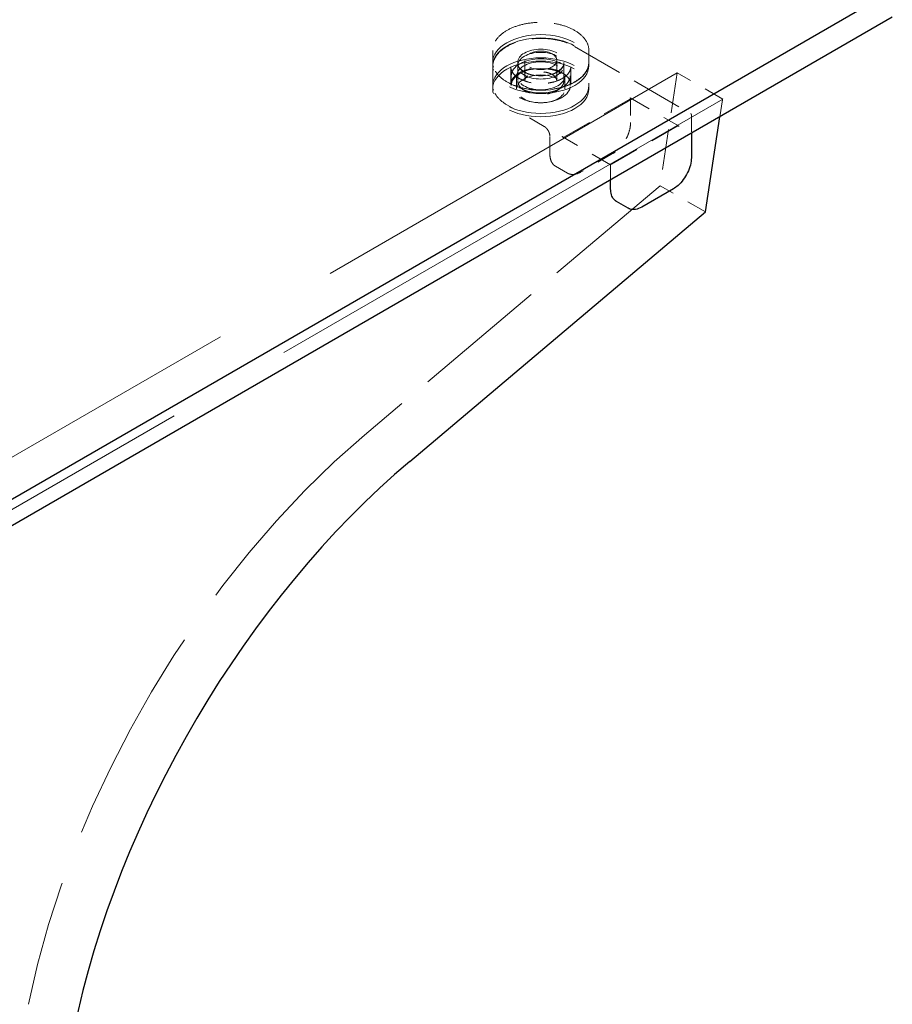
# Model space of a CAD drawing. Units: inches. Extents: x 2 to 163, y 2 to 126.
# Drawn here: x 138 to 143, y 96 to 102 of the extents above; entities that cross this region are included whole.
import ezdxf

# ---------------------------------------------------------------- set-up
doc = ezdxf.new("R2010")
doc.units = ezdxf.units.IN
doc.header["$LTSCALE"] = 15
doc.header["$MEASUREMENT"] = 0
doc.linetypes.add('DASHED', pattern=[0.2067, 0.1654, -0.0413])
doc.layers.add('Hidden (ANSI)', color=7, linetype='DASHED', lineweight=9)
doc.layers.add('Visible (ANSI)', color=7, linetype='Continuous', lineweight=25)

msp = doc.modelspace()

# ---------------------------------------------------------------- linework, layer by layer
at = {"layer": 'Hidden (ANSI)', "ltscale": 0.010376}
for p, q in [((140.4642, 101.8431), (140.4642, 101.7758)), ((141.0267, 101.8431), (141.0267, 101.7758))]:
    msp.add_line(p, q, dxfattribs=at)
at = {"layer": 'Hidden (ANSI)', "ltscale": 0.121801}
msp.add_line((140.9429, 101.866), (141.6217, 101.4741), dxfattribs=at)
at = {"layer": 'Hidden (ANSI)', "ltscale": 0.002881}
for p, q in [((140.4642, 101.7536), (140.4642, 101.7727)), ((140.6104, 101.7536), (140.6104, 101.7727)), ((140.8804, 101.7536), (140.8804, 101.7727)), ((141.0267, 101.7536), (141.0267, 101.7727)), ((140.4642, 101.618), (140.4642, 101.6372)), ((141.0267, 101.618), (141.0267, 101.6372))]:
    msp.add_line(p, q, dxfattribs=at)
at = {"layer": 'Hidden (ANSI)', "ltscale": 0.018471}
for p, q in [((140.6517, 101.785), (140.6517, 101.6656)), ((140.8392, 101.785), (140.8392, 101.6656))]:
    msp.add_line(p, q, dxfattribs=at)
at = {"layer": 'Hidden (ANSI)', "ltscale": 0.01609}
for p, q in [((140.4642, 101.7474), (140.4642, 101.6433)), ((140.5696, 101.7474), (140.5696, 101.6433)), ((140.6104, 101.7697), (140.6104, 101.6656)), ((140.8804, 101.7697), (140.8804, 101.6656)), ((140.9212, 101.7474), (140.9212, 101.6433)), ((140.7985, 101.2376), (140.7985, 101.3417))]:
    msp.add_line(p, q, dxfattribs=at)
at = {"layer": 'Hidden (ANSI)', "ltscale": 1.194364}
for p, q in [((136.3065, 98.6886), (141.5435, 101.7122)), ((141.8087, 101.5591), (136.5717, 98.5355))]:
    msp.add_line(p, q, dxfattribs=at)
at = {"layer": 'Hidden (ANSI)', "ltscale": 0.008824}
for p, q in [((140.5729, 101.6372), (140.5729, 101.6946)), ((140.9179, 101.6372), (140.9179, 101.6946))]:
    msp.add_line(p, q, dxfattribs=at)
at = {"layer": 'Hidden (ANSI)', "ltscale": 0.011804}
for p, q in [((140.6044, 101.618), (140.6044, 101.6946)), ((140.8864, 101.618), (140.8864, 101.6946))]:
    msp.add_line(p, q, dxfattribs=at)
at = {"layer": 'Hidden (ANSI)', "ltscale": 0.095135}
msp.add_line((141.5435, 101.7122), (141.4424, 101.0527), dxfattribs=at)
at = {"layer": 'Hidden (ANSI)', "ltscale": 0.047517}
for p, q in [((141.8087, 101.5591), (141.5435, 101.7122)), ((141.7075, 100.8996), (141.4424, 101.0527))]:
    msp.add_line(p, q, dxfattribs=at)
at = {"layer": 'Hidden (ANSI)', "ltscale": 0.069421}
for p, q in [((140.8806, 101.3356), (141.2678, 101.5591)), ((141.5435, 101.3999), (141.1564, 101.1764))]:
    msp.add_line(p, q, dxfattribs=at)
at = {"layer": 'Hidden (ANSI)', "ltscale": 0.051327}
msp.add_line((141.2678, 101.5653), (141.5542, 101.3999), dxfattribs=at)
at = {"layer": 'Hidden (ANSI)', "ltscale": 0.021804}
msp.add_line((141.2703, 101.5622), (141.2703, 101.4213), dxfattribs=at)
at = {"layer": 'Hidden (ANSI)', "ltscale": 0.014812}
msp.add_line((141.7929, 101.4559), (141.8087, 101.5591), dxfattribs=at)
at = {"layer": 'Hidden (ANSI)', "ltscale": 0.038946}
msp.add_line((140.7653, 101.3992), (140.5479, 101.5248), dxfattribs=at)
at = {"layer": 'Hidden (ANSI)', "ltscale": 0.016689}
msp.add_line((141.6257, 101.4673), (141.6257, 101.3593), dxfattribs=at)
at = {"layer": 'Hidden (ANSI)', "ltscale": 0.049915}
msp.add_line((141.1539, 101.1749), (140.8753, 101.3357), dxfattribs=at)
at = {"layer": 'Hidden (ANSI)', "ltscale": 0.033232}
msp.add_line((141.1656, 101.24), (140.98, 101.1328), dxfattribs=at)
at = {"layer": 'Hidden (ANSI)', "ltscale": 0.012281}
msp.add_line((140.9011, 101.1261), (140.8322, 101.1659), dxfattribs=at)
at = {"layer": 'Hidden (ANSI)', "ltscale": 0.013585}
msp.add_line((141.1539, 101.0869), (141.1539, 101.1749), dxfattribs=at)
at = {"layer": 'Hidden (ANSI)', "ltscale": 0.31828}
msp.add_line((141.4424, 101.0527), (139.7148, 99.5948), dxfattribs=at)
at = {"layer": 'Hidden (ANSI)', "ltscale": 0.224292}
for centre in [(140.7454, 101.7727), (140.7454, 101.7536), (140.7454, 101.6372), (140.7454, 101.618)]:
    msp.add_ellipse(centre, major_axis=(-0.2812, 0), ratio=0.57735, dxfattribs=at)
at = {"layer": 'Hidden (ANSI)', "ltscale": 0.107608}
for centre in [(140.7454, 101.7727), (140.7454, 101.7536)]:
    msp.add_ellipse(centre, major_axis=(-0.135, 0), ratio=0.57735, dxfattribs=at)
at = {"layer": 'Hidden (ANSI)', "ltscale": 0.074697}
msp.add_ellipse((140.7454, 101.785), major_axis=(0.0937, 0), ratio=0.57735, dxfattribs=at)
at = {"layer": 'Hidden (ANSI)', "ltscale": 0.137527}
for centre in [(140.7454, 101.6946), (140.7454, 101.6372)]:
    msp.add_ellipse(centre, major_axis=(-0.1725, 0), ratio=0.57735, dxfattribs=at)
at = {"layer": 'Hidden (ANSI)', "ltscale": 0.112395}
for centre in [(140.7454, 101.6946), (140.7454, 101.618)]:
    msp.add_ellipse(centre, major_axis=(-0.141, 0), ratio=0.57735, dxfattribs=at)
at = {"layer": 'Hidden (ANSI)', "ltscale": 0.51517}
msp.add_ellipse((140.3113, 96.9558), major_axis=(-1.875, -3.2476), ratio=0.57735, start_param=4.153884, end_param=5.235988, dxfattribs=at)
at = {"layer": 'Hidden (ANSI)', "ltscale": 0.11172}
for points, knots in [([(141.0267, 101.8431), (141.0267, 101.8605), (141.0219, 101.8778), (141.0035, 101.9108), (140.9897, 101.9264), (140.9543, 101.9545), (140.9325, 101.9669), (140.8835, 101.9871), (140.8561, 101.9949), (140.7987, 102.0051), (140.7686, 102.0075), (140.7086, 102.0066), (140.6788, 102.0034), (140.6223, 101.9917), (140.5957, 101.9831), (140.5483, 101.9616), (140.5276, 101.9485), (140.4943, 101.9192), (140.4816, 101.9029), (140.4674, 101.8719), (140.4642, 101.8576), (140.4642, 101.8431)], [3.926991, 3.926991, 3.926991, 3.926991, 4.238735, 4.238735, 4.556161, 4.556161, 4.878048, 4.878048, 5.200231, 5.200231, 5.522032, 5.522032, 5.84369, 5.84369, 6.16554, 6.16554, 6.487769, 6.487769, 6.809367, 6.809367, 7.068583, 7.068583, 7.068583, 7.068583]), ([(141.0267, 101.7758), (141.0267, 101.7585), (141.0219, 101.7412), (141.0035, 101.7082), (140.9897, 101.6925), (140.9543, 101.6644), (140.9325, 101.652), (140.8835, 101.6318), (140.8561, 101.624), (140.7987, 101.6138), (140.7686, 101.6115), (140.7086, 101.6123), (140.6788, 101.6155), (140.6223, 101.6273), (140.5957, 101.6358), (140.5483, 101.6574), (140.5276, 101.6704), (140.4943, 101.6997), (140.4816, 101.716), (140.4674, 101.747), (140.4642, 101.7614), (140.4642, 101.7758)], [2.356194, 2.356194, 2.356194, 2.356194, 2.667938, 2.667938, 2.985364, 2.985364, 3.307252, 3.307252, 3.629434, 3.629434, 3.951235, 3.951235, 4.272894, 4.272894, 4.594743, 4.594743, 4.916973, 4.916973, 5.23857, 5.23857, 5.497787, 5.497787, 5.497787, 5.497787])]:
    msp.add_open_spline(points, degree=3, knots=knots, dxfattribs=at)
at = {"layer": 'Hidden (ANSI)', "ltscale": 0.083476}
msp.add_open_spline([(140.4642, 101.7474), (140.4642, 101.7474), (140.4642, 101.7474), (140.4642, 101.7475), (140.4642, 101.7475), (140.4642, 101.7475), (140.4642, 101.7475), (140.4642, 101.7475), (140.4642, 101.7475), (140.4642, 101.7475), (140.4642, 101.7476), (140.4642, 101.7476), (140.4642, 101.7476), (140.4642, 101.7477), (140.4642, 101.7478), (140.4642, 101.7481), (140.4642, 101.7483), (140.4642, 101.749), (140.4642, 101.7495), (140.4642, 101.7515), (140.4643, 101.7529), (140.4646, 101.7586), (140.4652, 101.7628), (140.4684, 101.7794), (140.4732, 101.7917), (140.49, 101.8198), (140.5045, 101.8355), (140.5408, 101.8631), (140.563, 101.8753), (140.6125, 101.8949), (140.6404, 101.9025), (140.6982, 101.9119), (140.7287, 101.914), (140.7884, 101.9123), (140.8184, 101.9087), (140.8741, 101.8962), (140.9006, 101.8872), (140.9304, 101.8729), (140.9368, 101.8695), (140.9429, 101.866)], degree=3, knots=[0, 0, 0, 0, 0.00005, 0.00005, 0.000111, 0.000111, 0.000186, 0.000186, 0.0003, 0.0003, 0.000495, 0.000495, 0.000886, 0.000886, 0.001802, 0.001802, 0.004395, 0.004395, 0.012169, 0.012169, 0.03548, 0.03548, 0.105447, 0.105447, 0.316545, 0.316545, 0.615441, 0.615441, 0.917436, 0.917436, 1.222749, 1.222749, 1.526965, 1.526965, 1.830262, 1.830262, 2.133726, 2.133726, 2.220889, 2.220889, 2.220889, 2.220889], dxfattribs=at)
at = {"layer": 'Hidden (ANSI)', "ltscale": 0.070826}
msp.add_open_spline([(140.9212, 101.7474), (140.9212, 101.7366), (140.9179, 101.7257), (140.905, 101.7053), (140.8959, 101.6959), (140.8728, 101.6792), (140.8591, 101.672), (140.8282, 101.6602), (140.811, 101.6557), (140.775, 101.65), (140.7561, 101.6487), (140.7186, 101.6497), (140.7, 101.6519), (140.665, 101.6595), (140.6486, 101.6649), (140.6197, 101.6782), (140.6073, 101.6861), (140.5874, 101.7034), (140.5801, 101.7129), (140.5715, 101.7307), (140.5696, 101.7391), (140.5696, 101.7474)], degree=3, knots=[2.356194, 2.356194, 2.356194, 2.356194, 2.706681, 2.706681, 3.030966, 3.030966, 3.344098, 3.344098, 3.657427, 3.657427, 3.971954, 3.971954, 4.286844, 4.286844, 4.601089, 4.601089, 4.914064, 4.914064, 5.228342, 5.228342, 5.497787, 5.497787, 5.497787, 5.497787], dxfattribs=at)
at = {"layer": 'Hidden (ANSI)', "ltscale": 0.070775}
msp.add_open_spline([(140.9212, 101.6433), (140.9212, 101.6433), (140.9212, 101.6433), (140.9212, 101.6433), (140.9212, 101.6433), (140.9212, 101.6433), (140.9212, 101.6433), (140.9212, 101.6433), (140.9212, 101.6433), (140.9212, 101.6433), (140.9212, 101.6433), (140.9212, 101.6433), (140.9212, 101.6433), (140.9212, 101.6434), (140.9212, 101.6435), (140.9212, 101.6437), (140.9212, 101.644), (140.9212, 101.6449), (140.9211, 101.6457), (140.9209, 101.6489), (140.9206, 101.6514), (140.9184, 101.6615), (140.9151, 101.6692), (140.9036, 101.6866), (140.8938, 101.6963), (140.8698, 101.7128), (140.8555, 101.7201), (140.8241, 101.7314), (140.8067, 101.7356), (140.7707, 101.7408), (140.7517, 101.7418), (140.7145, 101.7403), (140.6958, 101.7378), (140.6612, 101.7298), (140.6449, 101.7241), (140.6269, 101.7154), (140.6232, 101.7134), (140.609, 101.7052), (140.5998, 101.6982), (140.5832, 101.6818), (140.5767, 101.6719), (140.5719, 101.6588), (140.571, 101.6555), (140.5702, 101.6507), (140.5699, 101.6491), (140.5697, 101.6467), (140.5697, 101.646), (140.5696, 101.6448), (140.5696, 101.6445), (140.5696, 101.6439), (140.5696, 101.6438), (140.5696, 101.6435), (140.5696, 101.6435), (140.5696, 101.6434), (140.5696, 101.6433), (140.5696, 101.6433), (140.5696, 101.6433), (140.5696, 101.6433), (140.5696, 101.6433), (140.5696, 101.6433), (140.5696, 101.6433), (140.5696, 101.6433), (140.5696, 101.6433), (140.5696, 101.6433), (140.5696, 101.6433), (140.5696, 101.6433), (140.5696, 101.6433), (140.5696, 101.6433)], degree=3, knots=[0, 0, 0, 0, 0.000101, 0.000101, 0.0002, 0.0002, 0.00033, 0.00033, 0.000531, 0.000531, 0.000891, 0.000891, 0.001632, 0.001632, 0.003436, 0.003436, 0.008796, 0.008796, 0.024863, 0.024863, 0.073077, 0.073077, 0.218606, 0.218606, 0.415739, 0.415739, 0.605925, 0.605925, 0.793828, 0.793828, 0.98304, 0.98304, 1.173028, 1.173028, 1.362787, 1.362787, 1.414239, 1.414239, 1.5698, 1.5698, 1.75939, 1.75939, 1.821045, 1.821045, 1.852169, 1.852169, 1.867789, 1.867789, 1.875627, 1.875627, 1.879571, 1.879571, 1.881567, 1.881567, 1.882589, 1.882589, 1.883123, 1.883123, 1.883222, 1.883222, 1.883411, 1.883411, 1.883571, 1.883571, 1.883659, 1.883659, 1.883753, 1.883753, 1.883753, 1.883753], dxfattribs=at)
at = {"layer": 'Hidden (ANSI)', "ltscale": 0.054146}
msp.add_open_spline([(140.6104, 101.7697), (140.6104, 101.7613), (140.6128, 101.753), (140.6224, 101.7373), (140.6294, 101.73), (140.6469, 101.717), (140.6574, 101.7113), (140.6811, 101.7021), (140.6943, 101.6986), (140.7219, 101.694), (140.7364, 101.693), (140.7652, 101.6937), (140.7795, 101.6954), (140.8064, 101.7011), (140.8191, 101.7053), (140.8414, 101.7155), (140.851, 101.7216), (140.8665, 101.7352), (140.8723, 101.7426), (140.8789, 101.7566), (140.8804, 101.7631), (140.8804, 101.7697)], degree=3, knots=[0.785398, 0.785398, 0.785398, 0.785398, 1.124483, 1.124483, 1.448026, 1.448026, 1.76366, 1.76366, 2.079259, 2.079259, 2.395647, 2.395647, 2.712287, 2.712287, 3.028513, 3.028513, 3.343919, 3.343919, 3.660289, 3.660289, 3.926991, 3.926991, 3.926991, 3.926991], dxfattribs=at)
at = {"layer": 'Hidden (ANSI)', "ltscale": 0.037696}
msp.add_open_spline([(140.8392, 101.6656), (140.8392, 101.6713), (140.8374, 101.6772), (140.8306, 101.688), (140.8257, 101.6931), (140.8134, 101.702), (140.8061, 101.7059), (140.7896, 101.7121), (140.7805, 101.7146), (140.7613, 101.7176), (140.7512, 101.7183), (140.7312, 101.7178), (140.7213, 101.7166), (140.7026, 101.7126), (140.6938, 101.7097), (140.6785, 101.7026), (140.6718, 101.6984), (140.6612, 101.6891), (140.6573, 101.6841), (140.6527, 101.6745), (140.6517, 101.67), (140.6517, 101.6656)], degree=3, knots=[3.926991, 3.926991, 3.926991, 3.926991, 4.275373, 4.275373, 4.599588, 4.599588, 4.913174, 4.913174, 5.226904, 5.226904, 5.54176, 5.54176, 5.856961, 5.856961, 6.171557, 6.171557, 6.484966, 6.484966, 6.799624, 6.799624, 7.068583, 7.068583, 7.068583, 7.068583], dxfattribs=at)
at = {"layer": 'Hidden (ANSI)', "ltscale": 0.053385}
msp.add_open_spline([(140.8804, 101.6656), (140.8804, 101.6572), (140.8782, 101.6489), (140.8696, 101.6331), (140.8631, 101.6255), (140.8463, 101.6118), (140.8359, 101.6058), (140.8124, 101.5959), (140.7993, 101.5921), (140.7717, 101.5871), (140.7573, 101.5859), (140.7285, 101.5862), (140.7142, 101.5877), (140.687, 101.5933), (140.6742, 101.5974), (140.6513, 101.6078), (140.6412, 101.6141), (140.6251, 101.6283), (140.6189, 101.6363), (140.612, 101.6515), (140.6104, 101.6585), (140.6104, 101.6656)], degree=3, knots=[2.356194, 2.356194, 2.356194, 2.356194, 2.659586, 2.659586, 2.973697, 2.973697, 3.297422, 3.297422, 3.622016, 3.622016, 3.945818, 3.945818, 4.26931, 4.26931, 4.59319, 4.59319, 4.917853, 4.917853, 5.241063, 5.241063, 5.497787, 5.497787, 5.497787, 5.497787], dxfattribs=at)
at = {"layer": 'Hidden (ANSI)', "ltscale": 0.027887}
msp.add_open_spline([(140.5479, 101.5248), (140.5261, 101.5374), (140.5075, 101.5523), (140.4803, 101.5844), (140.4711, 101.6018), (140.466, 101.6235), (140.4653, 101.6273), (140.4646, 101.6331), (140.4644, 101.635), (140.4643, 101.638), (140.4642, 101.639), (140.4642, 101.6405), (140.4642, 101.641), (140.4642, 101.6418), (140.4642, 101.6421), (140.4642, 101.6425), (140.4642, 101.6426), (140.4642, 101.6429), (140.4642, 101.6429), (140.4642, 101.6431), (140.4642, 101.6431), (140.4642, 101.6432), (140.4642, 101.6432), (140.4642, 101.6433), (140.4642, 101.6433), (140.4642, 101.6433), (140.4642, 101.6433), (140.4642, 101.6433), (140.4642, 101.6433), (140.4642, 101.6433), (140.4642, 101.6433), (140.4642, 101.6433)], degree=3, knots=[0, 0, 0, 0, 0.3108282, 0.3108282, 0.6146768, 0.6146768, 0.6788797, 0.6788797, 0.7111376, 0.7111376, 0.7272998, 0.7272998, 0.7353984, 0.7353984, 0.7394635, 0.7394635, 0.7415114, 0.7415114, 0.7425507, 0.7425507, 0.7430853, 0.7430853, 0.7433667, 0.7433667, 0.7435197, 0.7435197, 0.743605, 0.743605, 0.7436517, 0.7436517, 0.743701, 0.743701, 0.743701, 0.743701], dxfattribs=at)
at = {"layer": 'Hidden (ANSI)', "ltscale": 0.001443}
for points in [[(141.2678, 101.5591), (141.2684, 101.5595), (141.2691, 101.5599), (141.27, 101.5609), (141.2702, 101.5613), (141.2704, 101.5623), (141.2703, 101.5628), (141.2698, 101.5638), (141.2694, 101.5641), (141.2687, 101.5647), (141.2682, 101.565), (141.2678, 101.5653)], [(141.5542, 101.3999), (141.5535, 101.4003), (141.5528, 101.4007), (141.5511, 101.4012), (141.5503, 101.4013), (141.5487, 101.4014), (141.5478, 101.4014), (141.5461, 101.4011), (141.5455, 101.4009), (141.5445, 101.4004), (141.544, 101.4002), (141.5435, 101.3999)]]:
    msp.add_open_spline(points, degree=3, knots=[0, 0, 0, 0, 0.0092585, 0.0092585, 0.01631392, 0.01631392, 0.02280523, 0.02280523, 0.02814169, 0.02814169, 0.03454238, 0.03454238, 0.03454238, 0.03454238], dxfattribs=at)
at = {"layer": 'Hidden (ANSI)', "ltscale": 0.000974049}
msp.add_open_spline([(141.6217, 101.4741), (141.6218, 101.474), (141.6219, 101.474), (141.6221, 101.4739), (141.6222, 101.4738), (141.6225, 101.4736), (141.6227, 101.4735), (141.6233, 101.473), (141.6237, 101.4727), (141.6245, 101.4717), (141.6249, 101.4711), (141.6253, 101.4701), (141.6254, 101.4698), (141.6255, 101.4691), (141.6256, 101.4688), (141.6256, 101.4682), (141.6256, 101.468), (141.6257, 101.4676), (141.6257, 101.4674), (141.6257, 101.4673)], degree=3, knots=[0, 0, 0, 0, 0.00113968, 0.00113968, 0.00236324, 0.00236324, 0.00484328, 0.00484328, 0.00993679, 0.00993679, 0.01748043, 0.01748043, 0.02097899, 0.02097899, 0.02435809, 0.02435809, 0.02640631, 0.02640631, 0.02857173, 0.02857173, 0.02857173, 0.02857173], dxfattribs=at)
at = {"layer": 'Hidden (ANSI)', "ltscale": 0.00939}
msp.add_open_spline([(140.7985, 101.3417), (140.7985, 101.3453), (140.798, 101.3494), (140.7961, 101.3576), (140.7947, 101.3619), (140.791, 101.3704), (140.7887, 101.3747), (140.7834, 101.3827), (140.7804, 101.3864), (140.7742, 101.3929), (140.7709, 101.3957), (140.7669, 101.3983), (140.7661, 101.3988), (140.7653, 101.3992)], degree=3, knots=[0, 0, 0, 0, 0.0474937, 0.0474937, 0.0945778, 0.0945778, 0.1429662, 0.1429662, 0.1919149, 0.1919149, 0.2405392, 0.2405392, 0.2520835, 0.2520835, 0.2520835, 0.2520835], dxfattribs=at)
at = {"layer": 'Hidden (ANSI)', "ltscale": 0.029312}
msp.add_open_spline([(141.2703, 101.4213), (141.2703, 101.4077), (141.2683, 101.3929), (141.2608, 101.3634), (141.2552, 101.3483), (141.2412, 101.3197), (141.2327, 101.3057), (141.2139, 101.2806), (141.2033, 101.269), (141.1837, 101.2518), (141.1747, 101.2452), (141.1656, 101.24)], degree=3, knots=[0, 0, 0, 0, 0.1666578, 0.1666578, 0.3299112, 0.3299112, 0.4919512, 0.4919512, 0.6535778, 0.6535778, 0.7813056, 0.7813056, 0.7813056, 0.7813056], dxfattribs=at)
at = {"layer": 'Hidden (ANSI)', "ltscale": 0.001774}
msp.add_open_spline([(140.87, 101.3417), (140.87, 101.3417), (140.8701, 101.3417), (140.871, 101.3401), (140.8722, 101.338), (140.8751, 101.3358), (140.8759, 101.3354), (140.8775, 101.3348), (140.8781, 101.3348), (140.8794, 101.3349), (140.88, 101.3353), (140.8806, 101.3356)], degree=3, knots=[-0.02617865, -0.02617865, -0.02617865, -0.02617865, -0.02604138, -0.02604138, -0.01623035, -0.01623035, -0.01261327, -0.01261327, -0.00888072, -0.00888072, 0, 0, 0, 0], dxfattribs=at)
at = {"layer": 'Hidden (ANSI)', "ltscale": 0.014814}
for points, knots in [([(140.8322, 101.1659), (140.8321, 101.1659), (140.8321, 101.1659), (140.8321, 101.1659), (140.8321, 101.1659), (140.8321, 101.1659), (140.8321, 101.166), (140.832, 101.166), (140.832, 101.166), (140.832, 101.166), (140.8319, 101.166), (140.8319, 101.1661), (140.8318, 101.1661), (140.8316, 101.1662), (140.8315, 101.1663), (140.8311, 101.1666), (140.8307, 101.1667), (140.8295, 101.1675), (140.8287, 101.1681), (140.8253, 101.1704), (140.823, 101.1722), (140.8144, 101.1805), (140.8093, 101.1883), (140.8016, 101.2074), (140.7992, 101.219), (140.7986, 101.2335), (140.7985, 101.2356), (140.7985, 101.2376)], [0, 0, 0, 0, 0.0001011, 0.0001011, 0.0002152, 0.0002152, 0.0003597, 0.0003597, 0.0005788, 0.0005788, 0.0009612, 0.0009612, 0.0017327, 0.0017327, 0.0035624, 0.0035624, 0.008822, 0.008822, 0.0245903, 0.0245903, 0.0719261, 0.0719261, 0.214729, 0.214729, 0.3711721, 0.3711721, 0.3966202, 0.3966202, 0.3966202, 0.3966202]), ([(140.98, 101.1328), (140.9682, 101.126), (140.9562, 101.1214), (140.9336, 101.1174), (140.9229, 101.1178), (140.9112, 101.1214), (140.9092, 101.1221), (140.9063, 101.1234), (140.9053, 101.1239), (140.9038, 101.1246), (140.9033, 101.1249), (140.9026, 101.1253), (140.9023, 101.1254), (140.9019, 101.1256), (140.9018, 101.1257), (140.9016, 101.1258), (140.9015, 101.1259), (140.9014, 101.126), (140.9013, 101.126), (140.9012, 101.126), (140.9012, 101.126), (140.9012, 101.1261), (140.9012, 101.1261), (140.9011, 101.1261), (140.9011, 101.1261), (140.9011, 101.1261), (140.9011, 101.1261), (140.9011, 101.1261)], [0, 0, 0, 0, 0.166666, 0.166666, 0.3288875, 0.3288875, 0.3622763, 0.3622763, 0.3790715, 0.3790715, 0.3875066, 0.3875066, 0.3917538, 0.3917538, 0.3939059, 0.3939059, 0.39501, 0.39501, 0.3955887, 0.3955887, 0.3959017, 0.3959017, 0.3960757, 0.3960757, 0.3961716, 0.3961716, 0.3962734, 0.3962734, 0.3962734, 0.3962734])]:
    msp.add_open_spline(points, degree=3, knots=knots, dxfattribs=at)
at = {"layer": 'Hidden (ANSI)', "ltscale": 0.000946695}
msp.add_open_spline([(141.1539, 101.1749), (141.1539, 101.1749), (141.1539, 101.1749), (141.1542, 101.1752), (141.1554, 101.1758), (141.1564, 101.1764), (141.1564, 101.1764), (141.1564, 101.1764)], degree=3, knots=[-0.02175399, -0.02175399, -0.02175399, -0.02175399, -0.01870995, -0.01870995, 0, 0, 0.00026177, 0.00026177, 0.00026177, 0.00026177], dxfattribs=at)
at = {"layer": 'Visible (ANSI)'}
for p, q in [((142.8004, 102.1907), (136.4365, 98.5164)), ((142.8004, 102.0376), (136.4365, 98.3633)), ((141.7075, 100.8996), (141.7929, 101.4559)), ((141.6257, 101.3593), (141.6257, 101.2162)), ((141.1539, 101.0325), (141.1539, 101.0869)), ((141.521, 101.0349), (141.3353, 100.9277)), ((141.2564, 100.921), (141.1875, 100.9608)), ((139.98, 99.4417), (141.7075, 100.8996))]:
    msp.add_line(p, q, dxfattribs=at)
msp.add_ellipse((140.5765, 96.8027), major_axis=(1.875, 3.2476), ratio=0.57735, start_param=1.012291, end_param=2.094395, dxfattribs=at)
for points, knots in [([(141.6257, 101.2162), (141.6257, 101.2026), (141.6236, 101.1878), (141.6161, 101.1583), (141.6105, 101.1432), (141.5965, 101.1145), (141.588, 101.1006), (141.5692, 101.0754), (141.5586, 101.0639), (141.539, 101.0467), (141.53, 101.0401), (141.521, 101.0349)], [0, 0, 0, 0, 0.1666578, 0.1666578, 0.3299112, 0.3299112, 0.4919512, 0.4919512, 0.6535778, 0.6535778, 0.7813056, 0.7813056, 0.7813056, 0.7813056]), ([(141.1875, 100.9608), (141.1875, 100.9608), (141.1875, 100.9608), (141.1874, 100.9608), (141.1874, 100.9608), (141.1874, 100.9608), (141.1874, 100.9608), (141.1874, 100.9608), (141.1873, 100.9608), (141.1873, 100.9609), (141.1873, 100.9609), (141.1872, 100.9609), (141.1871, 100.961), (141.1869, 100.9611), (141.1868, 100.9611), (141.1864, 100.9614), (141.1861, 100.9616), (141.1848, 100.9623), (141.184, 100.9629), (141.1807, 100.9652), (141.1784, 100.9671), (141.1698, 100.9753), (141.1646, 100.9832), (141.1569, 101.0022), (141.1546, 101.0139), (141.1539, 101.0284), (141.1539, 101.0304), (141.1539, 101.0325)], [0, 0, 0, 0, 0.0001011, 0.0001011, 0.0002152, 0.0002152, 0.0003597, 0.0003597, 0.0005788, 0.0005788, 0.0009612, 0.0009612, 0.0017327, 0.0017327, 0.0035624, 0.0035624, 0.008822, 0.008822, 0.0245903, 0.0245903, 0.0719261, 0.0719261, 0.214729, 0.214729, 0.3711721, 0.3711721, 0.3966202, 0.3966202, 0.3966202, 0.3966202]), ([(141.3353, 100.9277), (141.3236, 100.9209), (141.3115, 100.9163), (141.2889, 100.9122), (141.2782, 100.9127), (141.2665, 100.9163), (141.2645, 100.917), (141.2616, 100.9183), (141.2606, 100.9187), (141.2592, 100.9195), (141.2587, 100.9197), (141.2579, 100.9201), (141.2576, 100.9203), (141.2572, 100.9205), (141.2571, 100.9206), (141.2569, 100.9207), (141.2568, 100.9207), (141.2567, 100.9208), (141.2566, 100.9208), (141.2566, 100.9209), (141.2565, 100.9209), (141.2565, 100.9209), (141.2565, 100.9209), (141.2565, 100.9209), (141.2564, 100.9209), (141.2564, 100.9209), (141.2564, 100.921), (141.2564, 100.921)], [0, 0, 0, 0, 0.166666, 0.166666, 0.3288875, 0.3288875, 0.3622763, 0.3622763, 0.3790715, 0.3790715, 0.3875066, 0.3875066, 0.3917538, 0.3917538, 0.3939059, 0.3939059, 0.39501, 0.39501, 0.3955887, 0.3955887, 0.3959017, 0.3959017, 0.3960757, 0.3960757, 0.3961716, 0.3961716, 0.3962734, 0.3962734, 0.3962734, 0.3962734])]:
    msp.add_open_spline(points, degree=3, knots=knots, dxfattribs=at)

doc.saveas('drawing.dxf')
